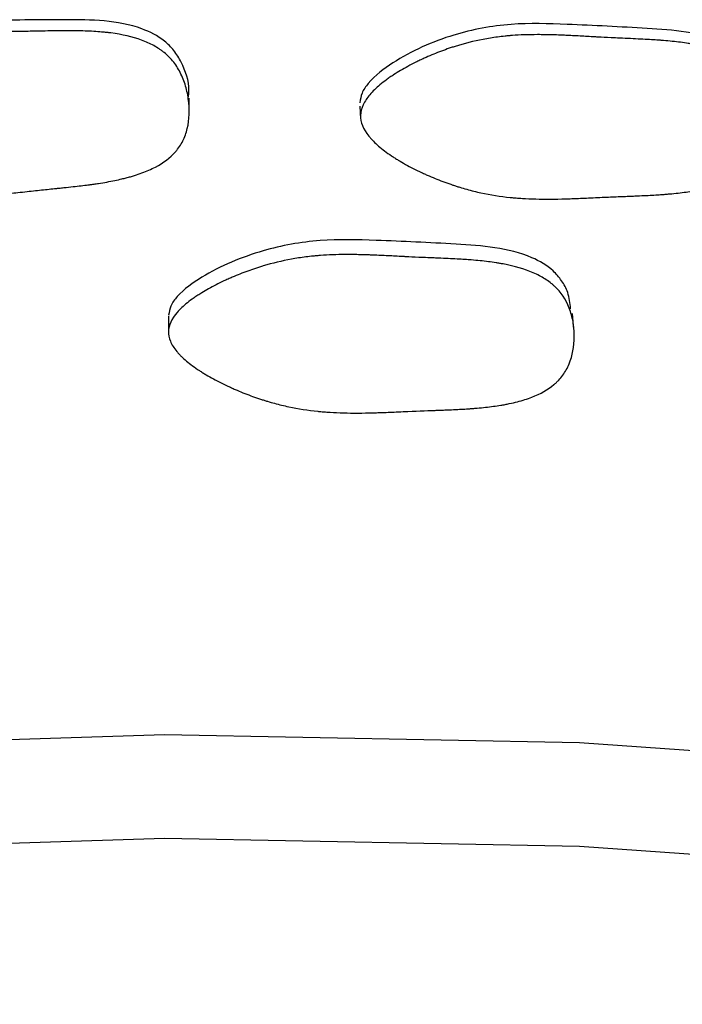
# Model space of a CAD drawing. Units: millimetres. Extents: x 15 to 495, y 46 to 589.
# Drawn here: x 136 to 139, y 162 to 167 of the extents above; entities that cross this region are included whole.
import ezdxf

# ---------------------------------------------------------------- set-up
doc = ezdxf.new("R2010")
doc.units = ezdxf.units.MM

msp = doc.modelspace()

# ---------------------------------------------------------------- linework, layer by layer
at = {"color": 7, "linetype": 'Continuous', "lineweight": 25}
for p, q in [((137.4442, 166.6216), (137.4475, 166.5613)), ((136.5274, 165.6169), (136.5264, 165.5394))]:
    msp.add_line(p, q, dxfattribs=at)
at = {"color": 7, "linetype": 'Continuous', "lineweight": 25, "flags": 128}
for points in [[(136.6261, 166.6005), (136.6264, 166.6303), (136.6267, 166.66)], [(138.4698, 165.5519), (138.4661, 165.5901), (138.4624, 165.6284)], [(134.5201, 163.5476), (136.5075, 163.6111), (138.4969, 163.573), (140.4727, 163.4335), (142.4194, 163.1938), (144.3218, 162.8556), (146.1649, 162.4218), (147.9345, 161.8956), (149.6165, 161.2811), (151.1979, 160.5833), (152.6663, 159.8075)], [(134.5201, 163.0517), (136.5075, 163.1152), (138.4969, 163.0771), (140.4727, 162.9376), (142.4194, 162.6979), (144.3218, 162.3597), (146.1649, 161.9259), (147.9345, 161.3997), (149.6165, 160.7852), (151.1979, 160.0874), (152.6663, 159.3116), (152.6663, 159.3116)]]:
    msp.add_lwpolyline(points, dxfattribs=at)
at = {"color": 7, "linetype": 'Continuous', "lineweight": 25}
for points, knots in [([(136.6217, 166.6606), (136.6231, 166.6727), (136.6297, 166.7311), (136.6017, 166.8114), (136.5553, 166.8889), (136.4953, 166.9491), (136.3261, 167.0344), (136.024, 167.0374), (135.6858, 167.0331), (135.3737, 167.0243), (135.0913, 166.9521), (134.869, 166.8342), (134.7367, 166.7186), (134.693, 166.6448), (134.6905, 166.6106), (134.6894, 166.5949)], [0, 0, 0, 0, 0.0164487, 0.0791569, 0.108113, 0.136404, 0.1894327, 0.3485841, 0.5138402, 0.6293314, 0.7488882, 0.8876474, 0.9542318, 0.9789064, 1, 1, 1, 1]), ([(139.3683, 166.6904), (139.3658, 166.7127), (139.3608, 166.7566), (139.3287, 166.8146), (139.2753, 166.8785), (139.1136, 166.974), (138.8138, 166.996), (138.4763, 167.0127), (138.1644, 167.0235), (137.8765, 166.9692), (137.6442, 166.8655), (137.5018, 166.7585), (137.4516, 166.6876), (137.446, 166.6537), (137.4435, 166.6381)], [0, 0, 0, 0, 0.031653, 0.062103, 0.091854, 0.147618, 0.314979, 0.488761, 0.61021, 0.735934, 0.881851, 0.951871, 0.977818, 1, 1, 1, 1]), ([(134.6795, 166.5347), (134.6785, 166.5511), (134.6813, 166.568), (134.6911, 166.5944), (134.6953, 166.6034), (134.7043, 166.6196), (134.7095, 166.6277), (134.7272, 166.6524), (134.7419, 166.6692), (134.7681, 166.6947), (134.7776, 166.7033), (134.7929, 166.7163), (134.7981, 166.7206), (134.809, 166.7294), (134.8155, 166.7344), (134.8405, 166.7533), (134.862, 166.7682), (134.8966, 166.7901), (134.9085, 166.7974), (134.9269, 166.8081), (134.9331, 166.8117), (134.9458, 166.8188), (134.9529, 166.8227), (134.9824, 166.8386), (135.0061, 166.8505), (135.0418, 166.8671), (135.0537, 166.8724), (135.0717, 166.88), (135.0777, 166.8825), (135.0897, 166.8874), (135.0964, 166.8901), (135.1442, 166.9087), (135.1879, 166.9227), (135.2554, 166.9401), (135.2782, 166.9452), (135.3128, 166.952), (135.3244, 166.9541), (135.342, 166.957), (135.3478, 166.958), (135.3567, 166.9593), (135.3596, 166.9598), (135.3655, 166.9606), (135.3692, 166.9611), (135.4065, 166.9663), (135.4465, 166.9702), (135.5139, 166.9744), (135.5376, 166.9756), (135.575, 166.9769), (135.5877, 166.9773), (135.6074, 166.9778), (135.614, 166.9779), (135.6274, 166.9782), (135.635, 166.9783), (135.6648, 166.9787), (135.6887, 166.9789), (135.7244, 166.9792), (135.7364, 166.9793), (135.7542, 166.9793), (135.7602, 166.9794), (135.7691, 166.9794), (135.7721, 166.9794), (135.7781, 166.9794), (135.7822, 166.9794), (135.7989, 166.9794), (135.819, 166.9796), (135.8572, 166.9802), (135.8712, 166.9805), (135.902, 166.981), (135.9196, 166.9814), (135.9709, 166.9824), (136.0013, 166.9828), (136.041, 166.983), (136.0532, 166.983), (136.0701, 166.9829), (136.0755, 166.9829), (136.0832, 166.9828), (136.0858, 166.9828), (136.0894, 166.9827), (136.0906, 166.9827), (136.093, 166.9827), (136.0935, 166.9826), (136.1248, 166.9821), (136.1523, 166.9809), (136.191, 166.9784), (136.2034, 166.9774), (136.2214, 166.9757), (136.2273, 166.9751), (136.236, 166.9741), (136.2388, 166.9738), (136.2445, 166.9731), (136.2465, 166.9729), (136.3058, 166.9653), (136.355, 166.9539), (136.419, 166.9305), (136.4387, 166.9216), (136.4658, 166.9067), (136.4744, 166.9015), (136.4867, 166.8933), (136.4907, 166.8905), (136.4985, 166.8848), (136.5017, 166.8823), (136.5231, 166.865), (136.5383, 166.8494), (136.5652, 166.815), (136.5766, 166.7967), (136.5968, 166.7547), (136.6049, 166.7327), (136.6173, 166.6869), (136.6216, 166.6635), (136.6289, 166.5871), (136.6251, 166.5408), (136.6065, 166.4783), (136.5984, 166.4592), (136.5826, 166.4324), (136.5767, 166.4238), (136.5671, 166.4114), (136.5638, 166.4073), (136.5568, 166.3994), (136.5526, 166.3949), (136.5234, 166.3653), (136.4899, 166.3424), (136.4286, 166.3128), (136.4062, 166.3038), (136.3699, 166.2914), (136.3574, 166.2875), (136.3378, 166.282), (136.3312, 166.2802), (136.3211, 166.2775), (136.3177, 166.2767), (136.3108, 166.275), (136.3066, 166.2739), (136.2817, 166.268), (136.2576, 166.2631), (136.2187, 166.2562), (136.2053, 166.254), (136.1845, 166.2508), (136.1774, 166.2497), (136.1667, 166.2482), (136.1631, 166.2476), (136.1576, 166.2469), (136.1558, 166.2466), (136.1521, 166.2461), (136.1496, 166.2458), (136.1293, 166.2431), (136.1064, 166.2403), (136.0666, 166.2359), (136.0523, 166.2343), (136.0296, 166.2319), (136.0218, 166.2311), (136.0098, 166.2298), (136.0057, 166.2294), (135.9995, 166.2288), (135.9974, 166.2286), (135.9932, 166.2282), (135.9903, 166.2279), (135.9673, 166.2255), (135.9439, 166.2231), (135.9061, 166.2191), (135.8931, 166.2177), (135.8662, 166.2148), (135.853, 166.2134), (135.8079, 166.2084), (135.7811, 166.2056), (135.746, 166.2019), (135.7351, 166.2008), (135.72, 166.1992), (135.7152, 166.1988), (135.7083, 166.1981), (135.706, 166.1979), (135.7016, 166.1975), (135.7006, 166.1974), (135.6459, 166.1923), (135.5978, 166.189), (135.5309, 166.1865), (135.5095, 166.1861), (135.4787, 166.186), (135.4686, 166.1861), (135.4538, 166.1863), (135.4489, 166.1865), (135.4417, 166.1867), (135.4393, 166.1867), (135.4345, 166.1869), (135.4328, 166.187), (135.3825, 166.189), (135.3355, 166.1935), (135.2656, 166.204), (135.2424, 166.2082), (135.2078, 166.2154), (135.1962, 166.2179), (135.179, 166.222), (135.1732, 166.2234), (135.1617, 166.2263), (135.1568, 166.2276), (135.1243, 166.2362), (135.0984, 166.2438), (135.0598, 166.2564), (135.0469, 166.2608), (135.0277, 166.2677), (135.0213, 166.2701), (135.0085, 166.2748), (135.0028, 166.277), (134.9676, 166.2907), (134.9409, 166.3021), (134.9033, 166.3198), (134.8911, 166.3258), (134.8734, 166.3349), (134.8676, 166.338), (134.8562, 166.3442), (134.8513, 166.347), (134.8205, 166.3646), (134.7985, 166.3789), (134.7695, 166.4006), (134.7605, 166.4078), (134.748, 166.4187), (134.744, 166.4224), (134.7364, 166.4297), (134.7331, 166.433), (134.6981, 166.4699), (134.6815, 166.5021), (134.6795, 166.5347)], [0, 0, 0, 0, 0.015625, 0.015625, 0.023438, 0.023438, 0.03125, 0.03125, 0.046875, 0.046875, 0.054688, 0.054688, 0.058594, 0.058594, 0.0625, 0.0625, 0.078125, 0.078125, 0.085938, 0.085938, 0.089844, 0.089844, 0.09375, 0.09375, 0.109375, 0.109375, 0.117188, 0.117188, 0.121094, 0.121094, 0.125, 0.125, 0.15625, 0.15625, 0.171875, 0.171875, 0.179688, 0.179688, 0.183594, 0.183594, 0.185547, 0.185547, 0.1875, 0.1875, 0.21875, 0.21875, 0.234375, 0.234375, 0.242188, 0.242188, 0.246094, 0.246094, 0.25, 0.25, 0.265625, 0.265625, 0.273438, 0.273438, 0.277344, 0.277344, 0.279297, 0.279297, 0.28125, 0.28125, 0.296875, 0.296875, 0.304688, 0.304688, 0.3125, 0.3125, 0.328125, 0.328125, 0.335938, 0.335938, 0.339844, 0.339844, 0.341797, 0.341797, 0.342773, 0.342773, 0.34375, 0.34375, 0.359375, 0.359375, 0.367188, 0.367188, 0.371094, 0.371094, 0.373047, 0.373047, 0.375, 0.375, 0.40625, 0.40625, 0.421875, 0.421875, 0.429688, 0.429688, 0.433594, 0.433594, 0.4375, 0.4375, 0.453125, 0.453125, 0.46875, 0.46875, 0.484375, 0.484375, 0.5, 0.5, 0.53125, 0.53125, 0.546875, 0.546875, 0.554688, 0.554688, 0.558594, 0.558594, 0.5625, 0.5625, 0.59375, 0.59375, 0.609375, 0.609375, 0.617188, 0.617188, 0.621094, 0.621094, 0.623047, 0.623047, 0.625, 0.625, 0.640625, 0.640625, 0.648438, 0.648438, 0.652344, 0.652344, 0.654297, 0.654297, 0.655273, 0.655273, 0.65625, 0.65625, 0.671875, 0.671875, 0.679688, 0.679688, 0.683594, 0.683594, 0.685547, 0.685547, 0.686523, 0.686523, 0.6875, 0.6875, 0.703125, 0.703125, 0.710938, 0.710938, 0.71875, 0.71875, 0.734375, 0.734375, 0.742188, 0.742188, 0.746094, 0.746094, 0.748047, 0.748047, 0.75, 0.75, 0.78125, 0.78125, 0.796875, 0.796875, 0.804688, 0.804688, 0.808594, 0.808594, 0.810547, 0.810547, 0.8125, 0.8125, 0.84375, 0.84375, 0.859375, 0.859375, 0.867188, 0.867188, 0.871094, 0.871094, 0.875, 0.875, 0.890625, 0.890625, 0.898438, 0.898438, 0.902344, 0.902344, 0.90625, 0.90625, 0.921875, 0.921875, 0.929688, 0.929688, 0.933594, 0.933594, 0.9375, 0.9375, 0.953125, 0.953125, 0.960938, 0.960938, 0.964844, 0.964844, 0.96875, 0.96875, 1, 1, 1, 1]), ([(137.4467, 166.5781), (137.4472, 166.5945), (137.4515, 166.6112), (137.4636, 166.6369), (137.4687, 166.6456), (137.4791, 166.6612), (137.485, 166.669), (137.5049, 166.6925), (137.5211, 166.7083), (137.5495, 166.7321), (137.5598, 166.7401), (137.5762, 166.7521), (137.5818, 166.7561), (137.5935, 166.7641), (137.6003, 166.7687), (137.627, 166.786), (137.6498, 166.7995), (137.6862, 166.8192), (137.6988, 166.8257), (137.7181, 166.8353), (137.7246, 166.8385), (137.7379, 166.8448), (137.7453, 166.8482), (137.7761, 166.8622), (137.8008, 166.8726), (137.8379, 166.8869), (137.8503, 166.8914), (137.8689, 166.8979), (137.8751, 166.9), (137.8875, 166.9042), (137.8944, 166.9064), (137.9438, 166.922), (137.9886, 166.9333), (138.0574, 166.9463), (138.0806, 166.95), (138.1157, 166.9547), (138.1275, 166.956), (138.1453, 166.9578), (138.1512, 166.9584), (138.1601, 166.9592), (138.1631, 166.9595), (138.169, 166.9599), (138.1728, 166.9602), (138.2104, 166.963), (138.2506, 166.9644), (138.3182, 166.9644), (138.3419, 166.9641), (138.3793, 166.9631), (138.3921, 166.9627), (138.4117, 166.9619), (138.4183, 166.9617), (138.4316, 166.9611), (138.4393, 166.9607), (138.469, 166.9593), (138.4928, 166.958), (138.5284, 166.956), (138.5403, 166.9554), (138.5581, 166.9543), (138.5641, 166.954), (138.573, 166.9534), (138.576, 166.9532), (138.5819, 166.9529), (138.586, 166.9526), (138.6026, 166.9516), (138.6227, 166.9506), (138.6608, 166.9488), (138.6748, 166.9481), (138.7055, 166.9468), (138.723, 166.946), (138.7743, 166.9438), (138.8045, 166.9423), (138.8441, 166.94), (138.8563, 166.9393), (138.8731, 166.9382), (138.8785, 166.9378), (138.8861, 166.9372), (138.8886, 166.937), (138.8923, 166.9367), (138.8935, 166.9366), (138.8959, 166.9365), (138.8964, 166.9364), (138.9274, 166.9339), (138.9548, 166.931), (138.9931, 166.9261), (139.0053, 166.9243), (139.0231, 166.9215), (139.0289, 166.9205), (139.0374, 166.919), (139.0402, 166.9185), (139.0458, 166.9175), (139.0479, 166.9171), (139.1062, 166.9059), (139.1542, 166.8914), (139.2158, 166.8641), (139.2346, 166.854), (139.2603, 166.8375), (139.2684, 166.8317), (139.2799, 166.8228), (139.2836, 166.8197), (139.2909, 166.8135), (139.2938, 166.8109), (139.3136, 166.7922), (139.3274, 166.7758), (139.3511, 166.7398), (139.3608, 166.7208), (139.3771, 166.6777), (139.3833, 166.6553), (139.3916, 166.6087), (139.3937, 166.5852), (139.3942, 166.5085), (139.3862, 166.4626), (139.362, 166.4014), (139.3521, 166.3829), (139.334, 166.3572), (139.3274, 166.349), (139.3167, 166.3372), (139.313, 166.3333), (139.3053, 166.3258), (139.3008, 166.3217), (139.269, 166.294), (139.2336, 166.2732), (139.1698, 166.2475), (139.1468, 166.2399), (139.1095, 166.2299), (139.0967, 166.2268), (139.0767, 166.2224), (139.0699, 166.2211), (139.0596, 166.2191), (139.0561, 166.2184), (139.0492, 166.2171), (139.0449, 166.2164), (139.0195, 166.212), (138.9951, 166.2086), (138.9558, 166.2042), (138.9422, 166.2028), (138.9212, 166.2009), (138.9141, 166.2003), (138.9032, 166.1994), (138.8996, 166.1991), (138.894, 166.1987), (138.8922, 166.1986), (138.8885, 166.1983), (138.886, 166.1981), (138.8655, 166.1967), (138.8425, 166.1954), (138.8024, 166.1934), (138.7881, 166.1928), (138.7653, 166.1918), (138.7574, 166.1915), (138.7453, 166.191), (138.7412, 166.1908), (138.7349, 166.1906), (138.7328, 166.1905), (138.7286, 166.1903), (138.7257, 166.1902), (138.7026, 166.1893), (138.6791, 166.1884), (138.6411, 166.1868), (138.628, 166.1862), (138.6009, 166.185), (138.5876, 166.1844), (138.5422, 166.1822), (138.5153, 166.181), (138.48, 166.1796), (138.469, 166.1791), (138.4538, 166.1786), (138.449, 166.1784), (138.442, 166.1781), (138.4398, 166.1781), (138.4353, 166.1779), (138.4343, 166.1779), (138.3793, 166.1762), (138.3311, 166.176), (138.2642, 166.1777), (138.2428, 166.1786), (138.212, 166.1804), (138.202, 166.1811), (138.1873, 166.1823), (138.1825, 166.1827), (138.1753, 166.1834), (138.1729, 166.1836), (138.1682, 166.1841), (138.1664, 166.1843), (138.1164, 166.1894), (138.07, 166.1968), (138.0013, 166.2117), (137.9786, 166.2173), (137.9447, 166.2266), (137.9334, 166.2299), (137.9166, 166.2351), (137.911, 166.2368), (137.8998, 166.2404), (137.8949, 166.242), (137.8633, 166.2526), (137.8382, 166.2619), (137.8008, 166.2769), (137.7884, 166.282), (137.7699, 166.2901), (137.7637, 166.2928), (137.7514, 166.2984), (137.7459, 166.3009), (137.712, 166.3168), (137.6864, 166.3298), (137.6505, 166.3498), (137.6389, 166.3565), (137.6221, 166.3668), (137.6166, 166.3702), (137.6058, 166.3771), (137.6011, 166.3802), (137.572, 166.3997), (137.5513, 166.4153), (137.5244, 166.4387), (137.5161, 166.4465), (137.5046, 166.4582), (137.501, 166.4621), (137.494, 166.4699), (137.491, 166.4733), (137.4594, 166.5124), (137.4458, 166.5455), (137.4467, 166.5781)], [0, 0, 0, 0, 0.015625, 0.015625, 0.023438, 0.023438, 0.03125, 0.03125, 0.046875, 0.046875, 0.054688, 0.054688, 0.058594, 0.058594, 0.0625, 0.0625, 0.078125, 0.078125, 0.085938, 0.085938, 0.089844, 0.089844, 0.09375, 0.09375, 0.109375, 0.109375, 0.117188, 0.117188, 0.121094, 0.121094, 0.125, 0.125, 0.15625, 0.15625, 0.171875, 0.171875, 0.179688, 0.179688, 0.183594, 0.183594, 0.185547, 0.185547, 0.1875, 0.1875, 0.21875, 0.21875, 0.234375, 0.234375, 0.242188, 0.242188, 0.246094, 0.246094, 0.25, 0.25, 0.265625, 0.265625, 0.273438, 0.273438, 0.277344, 0.277344, 0.279297, 0.279297, 0.28125, 0.28125, 0.296875, 0.296875, 0.304688, 0.304688, 0.3125, 0.3125, 0.328125, 0.328125, 0.335938, 0.335938, 0.339844, 0.339844, 0.341797, 0.341797, 0.342773, 0.342773, 0.34375, 0.34375, 0.359375, 0.359375, 0.367188, 0.367188, 0.371094, 0.371094, 0.373047, 0.373047, 0.375, 0.375, 0.40625, 0.40625, 0.421875, 0.421875, 0.429688, 0.429688, 0.433594, 0.433594, 0.4375, 0.4375, 0.453125, 0.453125, 0.46875, 0.46875, 0.484375, 0.484375, 0.5, 0.5, 0.53125, 0.53125, 0.546875, 0.546875, 0.554688, 0.554688, 0.558594, 0.558594, 0.5625, 0.5625, 0.59375, 0.59375, 0.609375, 0.609375, 0.617188, 0.617188, 0.621094, 0.621094, 0.623047, 0.623047, 0.625, 0.625, 0.640625, 0.640625, 0.648438, 0.648438, 0.652344, 0.652344, 0.654297, 0.654297, 0.655273, 0.655273, 0.65625, 0.65625, 0.671875, 0.671875, 0.679688, 0.679688, 0.683594, 0.683594, 0.685547, 0.685547, 0.686523, 0.686523, 0.6875, 0.6875, 0.703125, 0.703125, 0.710938, 0.710938, 0.71875, 0.71875, 0.734375, 0.734375, 0.742188, 0.742188, 0.746094, 0.746094, 0.748047, 0.748047, 0.75, 0.75, 0.78125, 0.78125, 0.796875, 0.796875, 0.804688, 0.804688, 0.808594, 0.808594, 0.810547, 0.810547, 0.8125, 0.8125, 0.84375, 0.84375, 0.859375, 0.859375, 0.867188, 0.867188, 0.871094, 0.871094, 0.875, 0.875, 0.890625, 0.890625, 0.898438, 0.898438, 0.902344, 0.902344, 0.90625, 0.90625, 0.921875, 0.921875, 0.929688, 0.929688, 0.933594, 0.933594, 0.9375, 0.9375, 0.953125, 0.953125, 0.960938, 0.960938, 0.964844, 0.964844, 0.96875, 0.96875, 1, 1, 1, 1]), ([(138.4538, 165.6513), (138.4511, 165.6779), (138.4461, 165.7253), (138.4125, 165.7862), (138.3594, 165.8483), (138.1979, 165.9415), (137.8979, 165.9628), (137.5609, 165.9783), (137.2495, 165.9872), (136.9623, 165.9347), (136.7295, 165.837), (136.5864, 165.7356), (136.5358, 165.668), (136.5301, 165.6355), (136.5275, 165.6205)], [0, 0, 0, 0, 0.038655, 0.068925, 0.098424, 0.153738, 0.32014, 0.492374, 0.612732, 0.73773, 0.882946, 0.952452, 0.97812, 1, 1, 1, 1]), ([(136.5265, 165.543), (136.5275, 165.5724), (136.5412, 165.6024), (136.581, 165.6486), (136.5975, 165.6642), (136.6271, 165.6878), (136.6378, 165.6957), (136.655, 165.7077), (136.661, 165.7116), (136.6702, 165.7176), (136.6733, 165.7196), (136.6797, 165.7237), (136.6835, 165.726), (136.7075, 165.7407), (136.7303, 165.7535), (136.7669, 165.7721), (136.7794, 165.7782), (136.7988, 165.7873), (136.8054, 165.7903), (136.8187, 165.7963), (136.8262, 165.7995), (136.8571, 165.8128), (136.8818, 165.8226), (136.919, 165.8362), (136.9314, 165.8405), (136.95, 165.8467), (136.9562, 165.8487), (136.9686, 165.8526), (136.9756, 165.8547), (137.025, 165.8696), (137.0699, 165.8804), (137.1386, 165.8929), (137.1617, 165.8965), (137.1968, 165.901), (137.2085, 165.9023), (137.2262, 165.9041), (137.2321, 165.9047), (137.241, 165.9054), (137.2439, 165.9057), (137.2499, 165.9062), (137.2536, 165.9064), (137.2913, 165.9093), (137.3315, 165.9107), (137.3988, 165.9109), (137.4224, 165.9107), (137.4596, 165.9099), (137.4723, 165.9095), (137.4918, 165.9089), (137.4983, 165.9086), (137.5116, 165.9081), (137.5191, 165.9078), (137.5488, 165.9065), (137.5725, 165.9054), (137.6081, 165.9036), (137.6199, 165.903), (137.6377, 165.902), (137.6436, 165.9017), (137.6525, 165.9012), (137.6554, 165.901), (137.6599, 165.9008), (137.6614, 165.9007), (137.6643, 165.9005), (137.6664, 165.9004), (137.6815, 165.8996), (137.7013, 165.8986), (137.7393, 165.8969), (137.7534, 165.8963), (137.7766, 165.8954), (137.7846, 165.895), (137.8014, 165.8944), (137.8108, 165.894), (137.8532, 165.8923), (137.8833, 165.8908), (137.9228, 165.8887), (137.9351, 165.8879), (137.952, 165.8868), (137.9574, 165.8865), (137.9651, 165.8859), (137.9677, 165.8857), (137.9714, 165.8854), (137.9726, 165.8853), (137.975, 165.8852), (137.9755, 165.8851), (138.0066, 165.8827), (138.0339, 165.8799), (138.0722, 165.8751), (138.0845, 165.8733), (138.1022, 165.8706), (138.108, 165.8696), (138.1166, 165.8682), (138.1194, 165.8677), (138.125, 165.8667), (138.127, 165.8663), (138.1854, 165.8553), (138.2333, 165.8413), (138.2949, 165.8146), (138.3136, 165.8048), (138.3392, 165.7887), (138.3473, 165.7831), (138.3587, 165.7744), (138.3625, 165.7714), (138.3697, 165.7654), (138.3727, 165.7628), (138.4079, 165.7302), (138.431, 165.6961), (138.4551, 165.6335), (138.4611, 165.6118), (138.469, 165.5668), (138.471, 165.5441), (138.471, 165.4702), (138.4628, 165.4259), (138.4383, 165.3671), (138.4284, 165.3493), (138.4102, 165.3246), (138.4036, 165.3168), (138.3929, 165.3054), (138.3891, 165.3017), (138.3815, 165.2945), (138.3769, 165.2905), (138.3451, 165.2639), (138.3097, 165.2439), (138.2461, 165.2193), (138.2231, 165.212), (138.186, 165.2024), (138.1732, 165.1994), (138.1533, 165.1953), (138.1465, 165.194), (138.1363, 165.192), (138.1328, 165.1914), (138.1258, 165.1902), (138.1216, 165.1895), (138.0963, 165.1853), (138.072, 165.182), (138.0328, 165.1778), (138.0193, 165.1765), (137.9983, 165.1746), (137.9912, 165.1741), (137.9804, 165.1732), (137.9768, 165.173), (137.9713, 165.1726), (137.9695, 165.1724), (137.9658, 165.1722), (137.9633, 165.172), (137.9428, 165.1706), (137.9198, 165.1694), (137.8799, 165.1675), (137.8656, 165.1669), (137.8429, 165.1659), (137.8351, 165.1656), (137.823, 165.1652), (137.819, 165.165), (137.8128, 165.1648), (137.8107, 165.1647), (137.8065, 165.1646), (137.8036, 165.1644), (137.7603, 165.1629), (137.7108, 165.1609), (137.6209, 165.1569), (137.5941, 165.1558), (137.5588, 165.1544), (137.5479, 165.154), (137.5327, 165.1535), (137.5278, 165.1533), (137.5208, 165.1531), (137.5185, 165.153), (137.514, 165.1529), (137.5129, 165.1528), (137.458, 165.1513), (137.4099, 165.1512), (137.3431, 165.1529), (137.3217, 165.1538), (137.291, 165.1557), (137.2809, 165.1564), (137.2662, 165.1576), (137.2614, 165.158), (137.2542, 165.1587), (137.2518, 165.1589), (137.2471, 165.1594), (137.2453, 165.1595), (137.1953, 165.1647), (137.149, 165.1719), (137.0803, 165.1866), (137.0576, 165.192), (137.0238, 165.2012), (137.0125, 165.2044), (136.9957, 165.2094), (136.9901, 165.2112), (136.9789, 165.2147), (136.9741, 165.2162), (136.9425, 165.2266), (136.9175, 165.2357), (136.8802, 165.2503), (136.8678, 165.2554), (136.8493, 165.2633), (136.8431, 165.266), (136.8308, 165.2714), (136.8253, 165.2739), (136.7914, 165.2894), (136.7659, 165.3021), (136.73, 165.3216), (136.7184, 165.3282), (136.7016, 165.3382), (136.6961, 165.3415), (136.6853, 165.3483), (136.6806, 165.3513), (136.6515, 165.3703), (136.6309, 165.3855), (136.6039, 165.4083), (136.5956, 165.4158), (136.5842, 165.4272), (136.5805, 165.431), (136.5736, 165.4385), (136.5706, 165.4419), (136.5531, 165.4629), (136.5427, 165.4794), (136.5291, 165.5117), (136.526, 165.5284), (136.5265, 165.543)], [0, 0, 0, 0, 0.03125, 0.03125, 0.046875, 0.046875, 0.054688, 0.054688, 0.058594, 0.058594, 0.060547, 0.060547, 0.0625, 0.0625, 0.078125, 0.078125, 0.085938, 0.085938, 0.089844, 0.089844, 0.09375, 0.09375, 0.109375, 0.109375, 0.117188, 0.117188, 0.121094, 0.121094, 0.125, 0.125, 0.15625, 0.15625, 0.171875, 0.171875, 0.179688, 0.179688, 0.183594, 0.183594, 0.185547, 0.185547, 0.1875, 0.1875, 0.21875, 0.21875, 0.234375, 0.234375, 0.242188, 0.242188, 0.246094, 0.246094, 0.25, 0.25, 0.265625, 0.265625, 0.273438, 0.273438, 0.277344, 0.277344, 0.279297, 0.279297, 0.280273, 0.280273, 0.28125, 0.28125, 0.296875, 0.296875, 0.304688, 0.304688, 0.308594, 0.308594, 0.3125, 0.3125, 0.328125, 0.328125, 0.335938, 0.335938, 0.339844, 0.339844, 0.341797, 0.341797, 0.342773, 0.342773, 0.34375, 0.34375, 0.359375, 0.359375, 0.367188, 0.367188, 0.371094, 0.371094, 0.373047, 0.373047, 0.375, 0.375, 0.40625, 0.40625, 0.421875, 0.421875, 0.429688, 0.429688, 0.433594, 0.433594, 0.4375, 0.4375, 0.46875, 0.46875, 0.484375, 0.484375, 0.5, 0.5, 0.53125, 0.53125, 0.546875, 0.546875, 0.554688, 0.554688, 0.558594, 0.558594, 0.5625, 0.5625, 0.59375, 0.59375, 0.609375, 0.609375, 0.617188, 0.617188, 0.621094, 0.621094, 0.623047, 0.623047, 0.625, 0.625, 0.640625, 0.640625, 0.648438, 0.648438, 0.652344, 0.652344, 0.654297, 0.654297, 0.655273, 0.655273, 0.65625, 0.65625, 0.671875, 0.671875, 0.679688, 0.679688, 0.683594, 0.683594, 0.685547, 0.685547, 0.686523, 0.686523, 0.6875, 0.6875, 0.71875, 0.71875, 0.734375, 0.734375, 0.742188, 0.742188, 0.746094, 0.746094, 0.748047, 0.748047, 0.75, 0.75, 0.78125, 0.78125, 0.796875, 0.796875, 0.804688, 0.804688, 0.808594, 0.808594, 0.810547, 0.810547, 0.8125, 0.8125, 0.84375, 0.84375, 0.859375, 0.859375, 0.867188, 0.867188, 0.871094, 0.871094, 0.875, 0.875, 0.890625, 0.890625, 0.898438, 0.898438, 0.902344, 0.902344, 0.90625, 0.90625, 0.921875, 0.921875, 0.929688, 0.929688, 0.933594, 0.933594, 0.9375, 0.9375, 0.953125, 0.953125, 0.960938, 0.960938, 0.964844, 0.964844, 0.96875, 0.96875, 0.984375, 0.984375, 1, 1, 1, 1])]:
    msp.add_open_spline(points, degree=3, knots=knots, dxfattribs=at)

doc.saveas('drawing.dxf')
